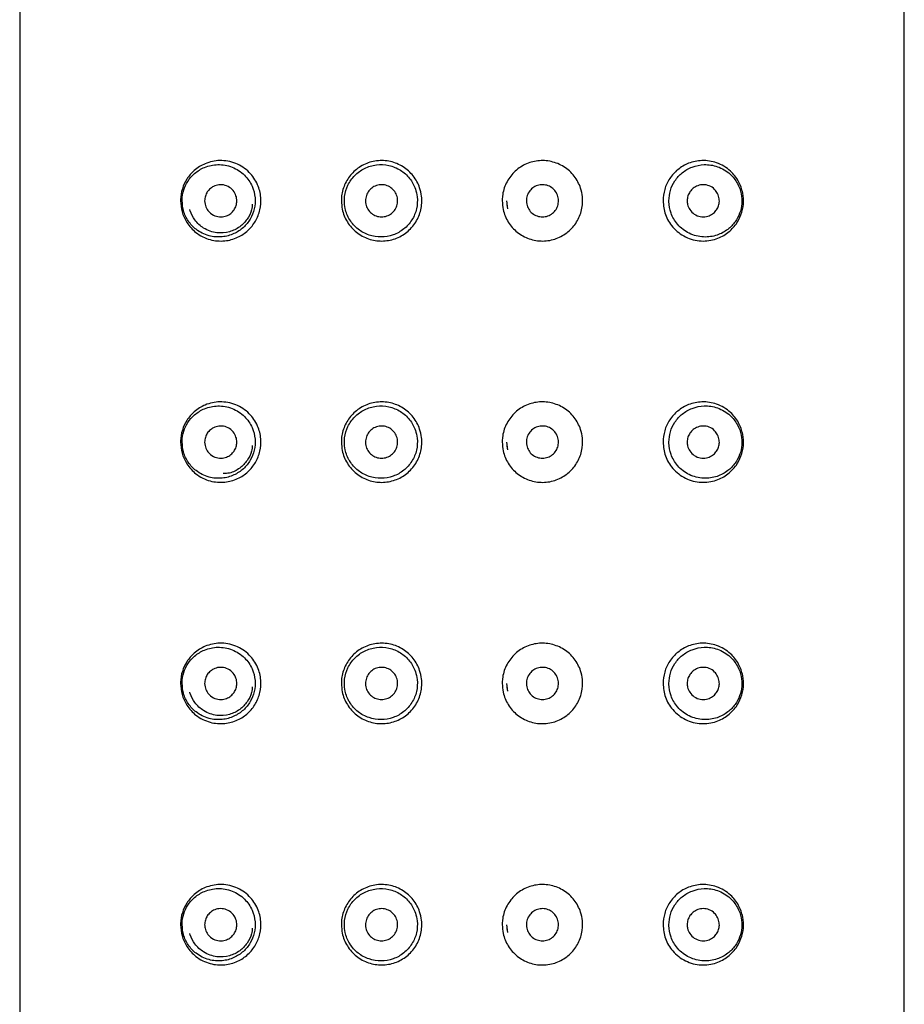
# Model space of a CAD drawing. Units: millimetres. Extents: x 15028 to 16765, y 4279 to 6361.
# Drawn here: x 15319 to 15341, y 5165 to 5189 of the extents above; entities that cross this region are included whole.
import ezdxf

# ---------------------------------------------------------------- set-up
doc = ezdxf.new("R2010")
doc.units = ezdxf.units.MM

msp = doc.modelspace()

# ---------------------------------------------------------------- linework, layer by layer
at = {"color": 7, "linetype": 'Continuous'}
for p, q in [((15319.395, 5211.595), (15319.395, 5003.603)), ((15341.394, 5003.603), (15341.394, 5211.595)), ((15331.504, 5184.596), (15331.526, 5184.4)), ((15331.504, 5178.596), (15331.526, 5178.401)), ((15331.504, 5172.596), (15331.526, 5172.401)), ((15331.504, 5166.597), (15331.526, 5166.401))]:
    msp.add_line(p, q, dxfattribs=at)
for centre, start in [((15332.406, 5184.597), 180.0634), ((15332.406, 5178.597), 180.0633), ((15332.406, 5172.597), 180.0633), ((15332.406, 5166.598), 180.0652)]:
    msp.add_arc(centre, 0.901, start, 192.5811, dxfattribs=at)
for points, knots in [([(15323.395, 5184.596), (15323.395, 5184.607), (15323.396, 5184.708), (15323.43, 5184.9), (15323.548, 5185.151), (15323.74, 5185.372), (15324.019, 5185.544), (15324.378, 5185.621), (15324.769, 5185.553), (15325.107, 5185.334), (15325.323, 5185.021), (15325.408, 5184.687), (15325.385, 5184.368), (15325.271, 5184.082), (15325.076, 5183.843), (15324.811, 5183.667), (15324.482, 5183.579), (15324.117, 5183.61), (15323.786, 5183.774), (15323.552, 5184.03), (15323.419, 5184.31), (15323.403, 5184.504), (15323.395, 5184.596)], [0, 0, 0, 0, 0.004771, 0.045341, 0.085918, 0.131636, 0.185795, 0.248963, 0.316837, 0.381697, 0.438644, 0.487995, 0.533406, 0.578629, 0.624791, 0.674665, 0.730135, 0.792275, 0.859647, 0.913899, 0.959021, 1, 1, 1, 1]), ([(15323.435, 5184.596), (15323.442, 5184.513), (15323.457, 5184.33), (15323.582, 5184.079), (15323.797, 5183.852), (15324.09, 5183.709), (15324.421, 5183.681), (15324.718, 5183.759), (15324.96, 5183.917), (15325.137, 5184.132), (15325.241, 5184.39), (15325.262, 5184.678), (15325.185, 5184.98), (15324.987, 5185.262), (15324.68, 5185.458), (15324.326, 5185.518), (15324.002, 5185.449), (15323.749, 5185.295), (15323.574, 5185.096), (15323.467, 5184.871), (15323.436, 5184.697), (15323.435, 5184.605), (15323.435, 5184.596)], [0, 0, 0, 0, 0.04021, 0.088434, 0.139301, 0.207583, 0.270731, 0.326851, 0.376877, 0.422724, 0.467252, 0.511763, 0.560228, 0.616644, 0.681716, 0.750503, 0.814698, 0.869487, 0.915293, 0.955491, 0.995326, 1, 1, 1, 1]), ([(15327.395, 5184.596), (15327.396, 5184.636), (15327.402, 5184.785), (15327.478, 5185.037), (15327.668, 5185.309), (15327.941, 5185.508), (15328.27, 5185.608), (15328.618, 5185.591), (15328.939, 5185.458), (15329.195, 5185.227), (15329.34, 5184.961), (15329.405, 5184.671), (15329.389, 5184.37), (15329.259, 5184.056), (15329.033, 5183.802), (15328.736, 5183.636), (15328.401, 5183.577), (15328.063, 5183.632), (15327.759, 5183.799), (15327.529, 5184.058), (15327.411, 5184.341), (15327.399, 5184.525), (15327.395, 5184.596)], [0, 0, 0, 0, 0.019222, 0.070829, 0.122838, 0.176217, 0.230925, 0.286052, 0.340687, 0.394556, 0.447906, 0.482248, 0.535323, 0.588391, 0.641461, 0.694632, 0.748153, 0.802349, 0.857287, 0.912366, 0.966487, 1, 1, 1, 1]), ([(15327.47, 5184.596), (15327.473, 5184.532), (15327.484, 5184.368), (15327.551, 5184.211), (15327.659, 5184.036), (15327.801, 5183.878), (15328.076, 5183.728), (15328.383, 5183.679), (15328.687, 5183.732), (15328.956, 5183.881), (15329.161, 5184.109), (15329.28, 5184.393), (15329.294, 5184.663), (15329.235, 5184.925), (15329.104, 5185.164), (15328.871, 5185.372), (15328.579, 5185.492), (15328.264, 5185.507), (15327.966, 5185.417), (15327.718, 5185.238), (15327.545, 5184.993), (15327.476, 5184.766), (15327.471, 5184.632), (15327.47, 5184.596)], [0, 0, 0, 0, 0.033318, 0.086609, 0.087241, 0.142338, 0.197503, 0.252013, 0.305795, 0.359076, 0.412062, 0.464893, 0.51765, 0.551802, 0.60495, 0.658804, 0.713611, 0.769043, 0.82405, 0.877585, 0.929531, 0.98089, 1, 1, 1, 1]), ([(15331.395, 5184.596), (15331.396, 5184.635), (15331.402, 5184.785), (15331.479, 5185.042), (15331.676, 5185.318), (15331.954, 5185.514), (15332.281, 5185.608), (15332.622, 5185.589), (15332.941, 5185.457), (15333.198, 5185.224), (15333.343, 5184.953), (15333.405, 5184.662), (15333.387, 5184.366), (15333.26, 5184.059), (15333.04, 5183.808), (15332.745, 5183.639), (15332.405, 5183.576), (15332.062, 5183.632), (15331.757, 5183.8), (15331.53, 5184.057), (15331.412, 5184.338), (15331.4, 5184.523), (15331.395, 5184.596)], [0, 0, 0, 0, 0.018602, 0.071667, 0.124729, 0.17785, 0.231224, 0.285179, 0.339909, 0.395052, 0.449591, 0.484076, 0.535949, 0.587756, 0.640149, 0.694025, 0.748991, 0.804031, 0.858409, 0.912074, 0.965325, 1, 1, 1, 1]), ([(15335.395, 5184.596), (15335.403, 5184.692), (15335.419, 5184.888), (15335.552, 5185.16), (15335.758, 5185.388), (15336.037, 5185.549), (15336.375, 5185.617), (15336.743, 5185.56), (15337.061, 5185.371), (15337.28, 5185.097), (15337.387, 5184.805), (15337.404, 5184.513), (15337.343, 5184.243), (15337.211, 5183.997), (15337.003, 5183.782), (15336.708, 5183.624), (15336.339, 5183.572), (15335.95, 5183.669), (15335.633, 5183.912), (15335.431, 5184.24), (15335.407, 5184.48), (15335.395, 5184.596)], [0, 0, 0, 0, 0.042566, 0.087345, 0.134068, 0.184874, 0.241578, 0.304947, 0.372774, 0.424577, 0.47148, 0.512275, 0.552959, 0.594152, 0.641273, 0.697219, 0.761775, 0.829686, 0.893252, 0.948651, 1, 1, 1, 1]), ([(15335.539, 5184.596), (15335.539, 5184.59), (15335.54, 5184.487), (15335.58, 5184.273), (15335.687, 5184.092), (15335.837, 5183.917), (15336.046, 5183.761), (15336.397, 5183.674), (15336.731, 5183.721), (15336.999, 5183.863), (15337.188, 5184.055), (15337.308, 5184.277), (15337.364, 5184.521), (15337.348, 5184.785), (15337.25, 5185.048), (15337.051, 5185.295), (15336.763, 5185.463), (15336.43, 5185.514), (15336.124, 5185.454), (15335.87, 5185.309), (15335.683, 5185.104), (15335.562, 5184.86), (15335.547, 5184.682), (15335.539, 5184.596)], [0, 0, 0, 0, 0.00267, 0.050421, 0.103565, 0.105212, 0.168829, 0.237548, 0.303156, 0.359822, 0.407132, 0.448021, 0.488009, 0.527999, 0.574298, 0.626104, 0.694735, 0.759136, 0.816571, 0.867621, 0.914111, 0.958262, 1, 1, 1, 1]), ([(15323.995, 5184.596), (15323.999, 5184.635), (15324.005, 5184.714), (15324.058, 5184.821), (15324.138, 5184.911), (15324.25, 5184.977), (15324.391, 5185.005), (15324.544, 5184.978), (15324.679, 5184.892), (15324.767, 5184.765), (15324.801, 5184.629), (15324.79, 5184.503), (15324.745, 5184.391), (15324.669, 5184.296), (15324.564, 5184.225), (15324.431, 5184.189), (15324.283, 5184.202), (15324.149, 5184.269), (15324.051, 5184.377), (15324.002, 5184.492), (15323.997, 5184.568), (15323.995, 5184.596)], [0, 0, 0, 0, 0.043413, 0.086702, 0.13288, 0.18656, 0.248493, 0.3158, 0.381755, 0.440048, 0.489656, 0.534007, 0.577311, 0.622975, 0.673631, 0.731068, 0.795334, 0.863048, 0.915995, 0.969264, 1, 1, 1, 1]), ([(15327.995, 5184.596), (15327.999, 5184.64), (15328.008, 5184.729), (15328.075, 5184.847), (15328.173, 5184.938), (15328.299, 5184.992), (15328.437, 5185.002), (15328.57, 5184.964), (15328.684, 5184.884), (15328.763, 5184.771), (15328.8, 5184.639), (15328.792, 5184.504), (15328.74, 5184.378), (15328.649, 5184.277), (15328.53, 5184.211), (15328.396, 5184.188), (15328.26, 5184.211), (15328.138, 5184.279), (15328.047, 5184.383), (15328.001, 5184.495), (15327.997, 5184.568), (15327.995, 5184.596)], [0, 0, 0, 0, 0.052444, 0.104863, 0.15784, 0.21189, 0.26671, 0.321655, 0.376147, 0.429952, 0.483168, 0.536024, 0.588795, 0.64173, 0.69509, 0.749081, 0.803718, 0.858699, 0.91338, 0.967144, 1, 1, 1, 1]), ([(15331.995, 5184.596), (15331.999, 5184.64), (15332.008, 5184.73), (15332.076, 5184.849), (15332.176, 5184.94), (15332.301, 5184.993), (15332.438, 5185.001), (15332.571, 5184.964), (15332.684, 5184.883), (15332.764, 5184.77), (15332.8, 5184.637), (15332.791, 5184.502), (15332.739, 5184.379), (15332.65, 5184.278), (15332.531, 5184.212), (15332.396, 5184.188), (15332.259, 5184.211), (15332.138, 5184.279), (15332.047, 5184.383), (15332.001, 5184.495), (15331.997, 5184.568), (15331.995, 5184.596)], [0, 0, 0, 0, 0.052858, 0.105711, 0.15876, 0.212305, 0.266513, 0.32131, 0.376274, 0.430724, 0.484122, 0.536546, 0.588688, 0.641377, 0.695106, 0.749751, 0.804729, 0.859404, 0.913425, 0.966799, 1, 1, 1, 1]), ([(15335.995, 5184.596), (15335.998, 5184.637), (15336.006, 5184.718), (15336.062, 5184.827), (15336.145, 5184.917), (15336.259, 5184.98), (15336.398, 5185.005), (15336.547, 5184.977), (15336.672, 5184.896), (15336.758, 5184.78), (15336.797, 5184.654), (15336.795, 5184.528), (15336.759, 5184.418), (15336.693, 5184.321), (15336.597, 5184.243), (15336.468, 5184.194), (15336.318, 5184.193), (15336.17, 5184.252), (15336.058, 5184.363), (15336.002, 5184.487), (15335.997, 5184.566), (15335.995, 5184.596)], [0, 0, 0, 0, 0.04469, 0.089301, 0.136022, 0.188359, 0.247721, 0.313418, 0.380919, 0.430997, 0.48135, 0.525173, 0.566344, 0.61005, 0.65992, 0.717993, 0.783382, 0.850941, 0.913412, 0.966922, 1, 1, 1, 1]), ([(15325.179, 5184.513), (15325.176, 5184.465), (15325.167, 5184.329), (15325.056, 5184.124), (15324.866, 5183.929), (15324.601, 5183.804), (15324.284, 5183.781), (15323.98, 5183.886), (15323.754, 5184.091), (15323.657, 5184.273), (15323.628, 5184.368), (15323.625, 5184.378)], [0, 0, 0, 0, 0.056906, 0.164473, 0.279941, 0.411071, 0.563998, 0.738085, 0.877097, 0.986276, 1, 1, 1, 1]), ([(15323.395, 5178.596), (15323.395, 5178.607), (15323.396, 5178.708), (15323.43, 5178.901), (15323.548, 5179.151), (15323.74, 5179.372), (15324.019, 5179.544), (15324.378, 5179.621), (15324.769, 5179.553), (15325.107, 5179.335), (15325.323, 5179.022), (15325.408, 5178.687), (15325.385, 5178.368), (15325.271, 5178.082), (15325.076, 5177.843), (15324.811, 5177.667), (15324.482, 5177.58), (15324.117, 5177.611), (15323.786, 5177.774), (15323.552, 5178.03), (15323.419, 5178.31), (15323.403, 5178.504), (15323.395, 5178.596)], [0, 0, 0, 0, 0.004766, 0.045341, 0.085914, 0.131632, 0.185791, 0.24896, 0.316834, 0.381695, 0.438638, 0.487994, 0.5334, 0.578627, 0.624789, 0.674661, 0.730131, 0.792272, 0.859646, 0.913895, 0.959016, 1, 1, 1, 1]), ([(15327.395, 5178.596), (15327.396, 5178.636), (15327.402, 5178.785), (15327.478, 5179.037), (15327.668, 5179.309), (15327.941, 5179.508), (15328.27, 5179.608), (15328.618, 5179.591), (15328.939, 5179.458), (15329.195, 5179.227), (15329.34, 5178.961), (15329.405, 5178.671), (15329.389, 5178.37), (15329.259, 5178.056), (15329.033, 5177.802), (15328.736, 5177.636), (15328.401, 5177.577), (15328.063, 5177.632), (15327.759, 5177.799), (15327.529, 5178.059), (15327.411, 5178.341), (15327.399, 5178.526), (15327.395, 5178.596)], [0, 0, 0, 0, 0.019222, 0.070829, 0.122834, 0.176215, 0.230922, 0.286049, 0.340683, 0.394554, 0.447904, 0.482242, 0.535321, 0.588389, 0.641459, 0.69463, 0.74815, 0.802347, 0.857283, 0.912361, 0.966487, 1, 1, 1, 1]), ([(15331.395, 5178.596), (15331.396, 5178.635), (15331.402, 5178.786), (15331.479, 5179.042), (15331.676, 5179.319), (15331.954, 5179.515), (15332.281, 5179.609), (15332.622, 5179.59), (15332.941, 5179.457), (15333.198, 5179.224), (15333.343, 5178.953), (15333.405, 5178.662), (15333.387, 5178.367), (15333.26, 5178.059), (15333.04, 5177.808), (15332.745, 5177.639), (15332.405, 5177.576), (15332.062, 5177.632), (15331.757, 5177.8), (15331.53, 5178.058), (15331.412, 5178.338), (15331.4, 5178.523), (15331.395, 5178.596)], [0, 0, 0, 0, 0.0185974, 0.0716663, 0.1247289, 0.1778497, 0.2312234, 0.2851787, 0.3399105, 0.39505, 0.4495895, 0.4840745, 0.5359513, 0.5877584, 0.6401479, 0.6940243, 0.7489904, 0.8040305, 0.8584083, 0.9120695, 0.9653203, 1, 1, 1, 1]), ([(15335.395, 5178.596), (15335.403, 5178.692), (15335.419, 5178.888), (15335.552, 5179.16), (15335.758, 5179.388), (15336.037, 5179.549), (15336.375, 5179.617), (15336.743, 5179.56), (15337.061, 5179.372), (15337.28, 5179.097), (15337.387, 5178.805), (15337.404, 5178.513), (15337.343, 5178.243), (15337.211, 5177.997), (15337.003, 5177.783), (15336.708, 5177.625), (15336.339, 5177.572), (15335.95, 5177.67), (15335.633, 5177.912), (15335.431, 5178.24), (15335.407, 5178.48), (15335.395, 5178.596)], [0, 0, 0, 0, 0.0425613, 0.0873404, 0.134067, 0.184871, 0.2415747, 0.3049439, 0.372769, 0.4245721, 0.4714751, 0.5122748, 0.5529541, 0.5941474, 0.641271, 0.6972153, 0.761772, 0.8296836, 0.8932476, 0.9486466, 1, 1, 1, 1]), ([(15323.435, 5178.596), (15323.442, 5178.513), (15323.457, 5178.33), (15323.582, 5178.079), (15323.797, 5177.853), (15324.09, 5177.709), (15324.421, 5177.681), (15324.718, 5177.76), (15324.96, 5177.917), (15325.137, 5178.133), (15325.241, 5178.39), (15325.262, 5178.678), (15325.185, 5178.98), (15324.987, 5179.262), (15324.68, 5179.458), (15324.326, 5179.518), (15324.002, 5179.45), (15323.749, 5179.296), (15323.574, 5179.097), (15323.467, 5178.871), (15323.436, 5178.697), (15323.435, 5178.606), (15323.435, 5178.596)], [0, 0, 0, 0, 0.040214, 0.088439, 0.139302, 0.207586, 0.270734, 0.326853, 0.376879, 0.422729, 0.467258, 0.511764, 0.560229, 0.616644, 0.681719, 0.750505, 0.814699, 0.869489, 0.915297, 0.955491, 0.995331, 1, 1, 1, 1]), ([(15327.47, 5178.596), (15327.473, 5178.533), (15327.484, 5178.368), (15327.551, 5178.211), (15327.659, 5178.036), (15327.801, 5177.878), (15328.076, 5177.729), (15328.383, 5177.679), (15328.687, 5177.732), (15328.956, 5177.881), (15329.161, 5178.11), (15329.28, 5178.393), (15329.294, 5178.664), (15329.235, 5178.925), (15329.104, 5179.165), (15328.871, 5179.372), (15328.579, 5179.492), (15328.264, 5179.507), (15327.966, 5179.417), (15327.718, 5179.239), (15327.545, 5178.994), (15327.476, 5178.766), (15327.471, 5178.632), (15327.47, 5178.596)], [0, 0, 0, 0, 0.033318, 0.086614, 0.087246, 0.142339, 0.197504, 0.252016, 0.305798, 0.359078, 0.412067, 0.464893, 0.517656, 0.551803, 0.604955, 0.658806, 0.713614, 0.769045, 0.824051, 0.877589, 0.929531, 0.980895, 1, 1, 1, 1]), ([(15335.539, 5178.596), (15335.539, 5178.591), (15335.54, 5178.487), (15335.581, 5178.273), (15335.687, 5178.092), (15335.838, 5177.918), (15336.046, 5177.761), (15336.397, 5177.675), (15336.731, 5177.722), (15336.999, 5177.863), (15337.188, 5178.056), (15337.308, 5178.277), (15337.364, 5178.521), (15337.348, 5178.785), (15337.25, 5179.048), (15337.051, 5179.295), (15336.763, 5179.464), (15336.43, 5179.515), (15336.124, 5179.454), (15335.87, 5179.31), (15335.683, 5179.105), (15335.562, 5178.86), (15335.547, 5178.682), (15335.539, 5178.596)], [0, 0, 0, 0, 0.00267, 0.050421, 0.103569, 0.105212, 0.168832, 0.237551, 0.303159, 0.359824, 0.407131, 0.448024, 0.488012, 0.527997, 0.5743, 0.626106, 0.694737, 0.759138, 0.816573, 0.867624, 0.914111, 0.958262, 1, 1, 1, 1]), ([(15323.995, 5178.596), (15323.999, 5178.636), (15324.005, 5178.715), (15324.058, 5178.821), (15324.138, 5178.911), (15324.25, 5178.977), (15324.391, 5179.006), (15324.544, 5178.979), (15324.679, 5178.892), (15324.767, 5178.766), (15324.801, 5178.629), (15324.79, 5178.503), (15324.745, 5178.391), (15324.669, 5178.297), (15324.564, 5178.225), (15324.431, 5178.189), (15324.283, 5178.202), (15324.149, 5178.269), (15324.051, 5178.377), (15324.002, 5178.492), (15323.997, 5178.568), (15323.995, 5178.596)], [0, 0, 0, 0, 0.043402, 0.086691, 0.132876, 0.186551, 0.248483, 0.315789, 0.381743, 0.440035, 0.489654, 0.534004, 0.577308, 0.622972, 0.673628, 0.731062, 0.795326, 0.86304, 0.915994, 0.969253, 1, 1, 1, 1]), ([(15327.995, 5178.596), (15327.999, 5178.64), (15328.008, 5178.729), (15328.075, 5178.847), (15328.173, 5178.938), (15328.299, 5178.992), (15328.437, 5179.002), (15328.57, 5178.964), (15328.684, 5178.884), (15328.763, 5178.771), (15328.8, 5178.64), (15328.792, 5178.504), (15328.74, 5178.379), (15328.649, 5178.278), (15328.53, 5178.212), (15328.396, 5178.188), (15328.26, 5178.211), (15328.138, 5178.279), (15328.047, 5178.383), (15328.001, 5178.496), (15327.997, 5178.568), (15327.995, 5178.596)], [0, 0, 0, 0, 0.052432, 0.1048517, 0.1578362, 0.2118864, 0.266706, 0.321648, 0.3761401, 0.4299552, 0.4831712, 0.5360271, 0.5887875, 0.6417225, 0.6950885, 0.7490777, 0.8037143, 0.85869, 0.9133798, 0.9671435, 1, 1, 1, 1]), ([(15331.995, 5178.596), (15331.999, 5178.641), (15332.008, 5178.73), (15332.076, 5178.849), (15332.176, 5178.94), (15332.301, 5178.993), (15332.438, 5179.002), (15332.571, 5178.964), (15332.684, 5178.883), (15332.764, 5178.77), (15332.8, 5178.638), (15332.791, 5178.503), (15332.739, 5178.379), (15332.65, 5178.279), (15332.531, 5178.212), (15332.396, 5178.188), (15332.259, 5178.211), (15332.138, 5178.279), (15332.047, 5178.383), (15332.001, 5178.495), (15331.997, 5178.568), (15331.995, 5178.596)], [0, 0, 0, 0, 0.052858, 0.105711, 0.158752, 0.212298, 0.266505, 0.321303, 0.376267, 0.430707, 0.484105, 0.536542, 0.588684, 0.641372, 0.695096, 0.749741, 0.804717, 0.859392, 0.913413, 0.966787, 1, 1, 1, 1]), ([(15335.995, 5178.596), (15335.998, 5178.637), (15336.006, 5178.718), (15336.062, 5178.828), (15336.145, 5178.917), (15336.259, 5178.98), (15336.398, 5179.005), (15336.547, 5178.977), (15336.672, 5178.896), (15336.758, 5178.78), (15336.797, 5178.654), (15336.795, 5178.529), (15336.759, 5178.418), (15336.693, 5178.322), (15336.597, 5178.243), (15336.468, 5178.194), (15336.318, 5178.193), (15336.17, 5178.252), (15336.058, 5178.363), (15336.002, 5178.487), (15335.997, 5178.566), (15335.995, 5178.596)], [0, 0, 0, 0, 0.044679, 0.089291, 0.136011, 0.188354, 0.247715, 0.31341, 0.380912, 0.430998, 0.481351, 0.525164, 0.566335, 0.610041, 0.659911, 0.717988, 0.783377, 0.850936, 0.913401, 0.966911, 1, 1, 1, 1]), ([(15325.179, 5178.513), (15325.176, 5178.466), (15325.167, 5178.329), (15325.056, 5178.124), (15324.866, 5177.932), (15324.651, 5177.818), (15324.51, 5177.815), (15324.458, 5177.814)], [0, 0, 0, 0, 0.116723, 0.337361, 0.574205, 0.843163, 1, 1, 1, 1]), ([(15323.395, 5172.596), (15323.395, 5172.607), (15323.396, 5172.709), (15323.43, 5172.901), (15323.548, 5173.151), (15323.74, 5173.373), (15324.019, 5173.544), (15324.378, 5173.621), (15324.769, 5173.554), (15325.107, 5173.335), (15325.323, 5173.022), (15325.408, 5172.687), (15325.385, 5172.368), (15325.271, 5172.083), (15325.077, 5171.843), (15324.811, 5171.668), (15324.482, 5171.58), (15324.117, 5171.611), (15323.786, 5171.774), (15323.552, 5172.03), (15323.419, 5172.31), (15323.403, 5172.504), (15323.395, 5172.596)], [0, 0, 0, 0, 0.0047664, 0.0453408, 0.0859143, 0.1316352, 0.1857945, 0.2489618, 0.3168364, 0.381695, 0.4386419, 0.4879928, 0.5334032, 0.5786261, 0.6247922, 0.6746638, 0.7301342, 0.7922751, 0.8596472, 0.913899, 0.9590206, 1, 1, 1, 1]), ([(15323.435, 5172.596), (15323.442, 5172.513), (15323.457, 5172.33), (15323.582, 5172.079), (15323.797, 5171.853), (15324.09, 5171.709), (15324.421, 5171.681), (15324.718, 5171.76), (15324.96, 5171.918), (15325.137, 5172.133), (15325.241, 5172.391), (15325.262, 5172.678), (15325.185, 5172.981), (15324.987, 5173.263), (15324.68, 5173.458), (15324.326, 5173.518), (15324.002, 5173.45), (15323.749, 5173.296), (15323.574, 5173.097), (15323.467, 5172.872), (15323.436, 5172.698), (15323.435, 5172.606), (15323.435, 5172.596)], [0, 0, 0, 0, 0.0402097, 0.0884337, 0.1393005, 0.2075825, 0.2707305, 0.3268497, 0.3768782, 0.4227248, 0.4672529, 0.5117641, 0.560229, 0.6166444, 0.6817165, 0.7505032, 0.8146984, 0.8694876, 0.9152931, 0.9554906, 0.9953264, 1, 1, 1, 1]), ([(15327.395, 5172.596), (15327.396, 5172.637), (15327.402, 5172.785), (15327.478, 5173.037), (15327.668, 5173.31), (15327.941, 5173.509), (15328.27, 5173.608), (15328.618, 5173.592), (15328.939, 5173.459), (15329.195, 5173.228), (15329.34, 5172.961), (15329.405, 5172.671), (15329.389, 5172.371), (15329.259, 5172.056), (15329.033, 5171.802), (15328.736, 5171.636), (15328.401, 5171.577), (15328.063, 5171.633), (15327.759, 5171.799), (15327.529, 5172.059), (15327.411, 5172.342), (15327.399, 5172.526), (15327.395, 5172.596)], [0, 0, 0, 0, 0.0192223, 0.0708291, 0.1228338, 0.1762152, 0.2309228, 0.2860502, 0.3406837, 0.3945523, 0.4479021, 0.4822441, 0.5353191, 0.5883913, 0.6414605, 0.6946297, 0.7481506, 0.8023473, 0.8572835, 0.9123615, 0.9664867, 1, 1, 1, 1]), ([(15327.47, 5172.596), (15327.473, 5172.533), (15327.484, 5172.368), (15327.551, 5172.211), (15327.659, 5172.037), (15327.801, 5171.878), (15328.076, 5171.729), (15328.383, 5171.679), (15328.687, 5171.732), (15328.956, 5171.881), (15329.161, 5172.11), (15329.28, 5172.393), (15329.294, 5172.664), (15329.235, 5172.925), (15329.104, 5173.165), (15328.871, 5173.373), (15328.579, 5173.492), (15328.264, 5173.507), (15327.966, 5173.418), (15327.718, 5173.239), (15327.545, 5172.994), (15327.476, 5172.767), (15327.471, 5172.633), (15327.47, 5172.596)], [0, 0, 0, 0, 0.033318, 0.086609, 0.087241, 0.142338, 0.197503, 0.252013, 0.305795, 0.359076, 0.412062, 0.464888, 0.517651, 0.551797, 0.60495, 0.658804, 0.713611, 0.769043, 0.82405, 0.877585, 0.929531, 0.98089, 1, 1, 1, 1]), ([(15331.395, 5172.596), (15331.396, 5172.635), (15331.402, 5172.786), (15331.479, 5173.042), (15331.676, 5173.319), (15331.954, 5173.515), (15332.281, 5173.609), (15332.622, 5173.59), (15332.941, 5173.457), (15333.198, 5173.224), (15333.343, 5172.953), (15333.405, 5172.662), (15333.387, 5172.367), (15333.26, 5172.06), (15333.04, 5171.808), (15332.745, 5171.639), (15332.405, 5171.577), (15332.062, 5171.632), (15331.757, 5171.8), (15331.53, 5172.058), (15331.412, 5172.339), (15331.4, 5172.523), (15331.395, 5172.596)], [0, 0, 0, 0, 0.018602, 0.071667, 0.124729, 0.17785, 0.231224, 0.285179, 0.339909, 0.395052, 0.449591, 0.484076, 0.535948, 0.58776, 0.640149, 0.694025, 0.748992, 0.804032, 0.858409, 0.912074, 0.965325, 1, 1, 1, 1]), ([(15335.395, 5172.596), (15335.403, 5172.692), (15335.419, 5172.889), (15335.552, 5173.16), (15335.758, 5173.388), (15336.037, 5173.549), (15336.375, 5173.617), (15336.743, 5173.56), (15337.061, 5173.372), (15337.28, 5173.097), (15337.387, 5172.806), (15337.404, 5172.513), (15337.343, 5172.243), (15337.211, 5171.997), (15337.003, 5171.783), (15336.708, 5171.625), (15336.339, 5171.572), (15335.95, 5171.67), (15335.633, 5171.912), (15335.431, 5172.24), (15335.407, 5172.481), (15335.395, 5172.596)], [0, 0, 0, 0, 0.042561, 0.087344, 0.134068, 0.184872, 0.241577, 0.304946, 0.372771, 0.424575, 0.471478, 0.512273, 0.552957, 0.59415, 0.641273, 0.697218, 0.761774, 0.829685, 0.893251, 0.948647, 1, 1, 1, 1]), ([(15335.539, 5172.596), (15335.539, 5172.591), (15335.54, 5172.487), (15335.58, 5172.273), (15335.687, 5172.093), (15335.837, 5171.918), (15336.046, 5171.761), (15336.397, 5171.675), (15336.731, 5171.722), (15336.999, 5171.863), (15337.188, 5172.056), (15337.308, 5172.277), (15337.364, 5172.521), (15337.348, 5172.786), (15337.25, 5173.049), (15337.051, 5173.296), (15336.763, 5173.464), (15336.43, 5173.515), (15336.124, 5173.454), (15335.87, 5173.31), (15335.683, 5173.105), (15335.562, 5172.86), (15335.547, 5172.683), (15335.539, 5172.596)], [0, 0, 0, 0, 0.00267, 0.050421, 0.103565, 0.105212, 0.168829, 0.237549, 0.303156, 0.359822, 0.407132, 0.448021, 0.48801, 0.528, 0.574298, 0.626105, 0.694736, 0.759137, 0.816572, 0.867624, 0.914111, 0.958262, 1, 1, 1, 1]), ([(15323.995, 5172.596), (15323.999, 5172.636), (15324.005, 5172.715), (15324.058, 5172.821), (15324.138, 5172.911), (15324.25, 5172.977), (15324.391, 5173.006), (15324.544, 5172.979), (15324.679, 5172.893), (15324.767, 5172.766), (15324.801, 5172.63), (15324.79, 5172.503), (15324.745, 5172.391), (15324.669, 5172.297), (15324.564, 5172.226), (15324.431, 5172.189), (15324.283, 5172.202), (15324.149, 5172.269), (15324.051, 5172.378), (15324.002, 5172.492), (15323.997, 5172.568), (15323.995, 5172.596)], [0, 0, 0, 0, 0.043402, 0.086691, 0.132877, 0.186553, 0.248485, 0.315791, 0.381746, 0.440039, 0.489647, 0.533998, 0.577312, 0.622976, 0.673627, 0.731064, 0.79533, 0.86304, 0.915995, 0.969264, 1, 1, 1, 1]), ([(15327.995, 5172.596), (15327.999, 5172.641), (15328.008, 5172.729), (15328.075, 5172.847), (15328.173, 5172.938), (15328.299, 5172.993), (15328.437, 5173.002), (15328.57, 5172.965), (15328.684, 5172.884), (15328.763, 5172.772), (15328.8, 5172.64), (15328.792, 5172.504), (15328.74, 5172.379), (15328.649, 5172.278), (15328.53, 5172.212), (15328.396, 5172.189), (15328.26, 5172.212), (15328.138, 5172.279), (15328.047, 5172.383), (15328.001, 5172.496), (15327.997, 5172.569), (15327.995, 5172.596)], [0, 0, 0, 0, 0.052444, 0.104863, 0.15784, 0.21189, 0.26671, 0.321655, 0.376147, 0.429952, 0.483168, 0.536024, 0.588795, 0.64173, 0.69509, 0.749081, 0.803718, 0.858699, 0.91338, 0.967144, 1, 1, 1, 1]), ([(15331.995, 5172.596), (15331.999, 5172.641), (15332.008, 5172.73), (15332.076, 5172.849), (15332.176, 5172.94), (15332.301, 5172.993), (15332.438, 5173.002), (15332.571, 5172.964), (15332.684, 5172.884), (15332.764, 5172.77), (15332.8, 5172.638), (15332.791, 5172.503), (15332.739, 5172.379), (15332.65, 5172.279), (15332.531, 5172.212), (15332.396, 5172.188), (15332.259, 5172.212), (15332.138, 5172.28), (15332.047, 5172.384), (15332.001, 5172.496), (15331.997, 5172.568), (15331.995, 5172.596)], [0, 0, 0, 0, 0.052858, 0.105711, 0.158752, 0.212303, 0.26651, 0.321308, 0.376272, 0.430722, 0.48412, 0.536545, 0.588687, 0.641375, 0.695105, 0.74975, 0.804728, 0.859403, 0.913425, 0.966799, 1, 1, 1, 1]), ([(15335.995, 5172.596), (15335.998, 5172.637), (15336.006, 5172.718), (15336.062, 5172.828), (15336.145, 5172.917), (15336.259, 5172.981), (15336.398, 5173.005), (15336.547, 5172.977), (15336.672, 5172.896), (15336.758, 5172.78), (15336.797, 5172.654), (15336.795, 5172.529), (15336.759, 5172.418), (15336.693, 5172.322), (15336.597, 5172.243), (15336.468, 5172.194), (15336.318, 5172.193), (15336.17, 5172.252), (15336.058, 5172.363), (15336.002, 5172.488), (15335.997, 5172.566), (15335.995, 5172.596)], [0, 0, 0, 0, 0.04469, 0.089292, 0.136012, 0.188355, 0.247715, 0.31341, 0.380912, 0.43099, 0.481343, 0.525166, 0.566337, 0.610043, 0.659913, 0.71799, 0.783379, 0.850938, 0.913402, 0.966922, 1, 1, 1, 1]), ([(15325.179, 5172.513), (15325.176, 5172.466), (15325.167, 5172.329), (15325.056, 5172.124), (15324.866, 5171.929), (15324.601, 5171.804), (15324.284, 5171.781), (15323.98, 5171.887), (15323.754, 5172.092), (15323.657, 5172.274), (15323.628, 5172.368), (15323.625, 5172.379)], [0, 0, 0, 0, 0.056917, 0.164484, 0.279951, 0.411075, 0.564001, 0.738086, 0.877097, 0.986276, 1, 1, 1, 1]), ([(15323.395, 5166.597), (15323.395, 5166.607), (15323.396, 5166.709), (15323.43, 5166.901), (15323.548, 5167.152), (15323.74, 5167.373), (15324.019, 5167.545), (15324.378, 5167.621), (15324.769, 5167.554), (15325.107, 5167.335), (15325.323, 5167.022), (15325.408, 5166.687), (15325.385, 5166.369), (15325.271, 5166.083), (15325.076, 5165.843), (15324.811, 5165.668), (15324.482, 5165.58), (15324.117, 5165.611), (15323.786, 5165.775), (15323.552, 5166.03), (15323.419, 5166.311), (15323.403, 5166.504), (15323.395, 5166.597)], [0, 0, 0, 0, 0.0047708, 0.0453452, 0.0859187, 0.1316364, 0.1857957, 0.2489629, 0.3168368, 0.3816975, 0.4386408, 0.487996, 0.533402, 0.5786289, 0.6247916, 0.6746654, 0.7301348, 0.7922752, 0.8596473, 0.913899, 0.9590207, 1, 1, 1, 1]), ([(15327.395, 5166.597), (15327.396, 5166.637), (15327.402, 5166.786), (15327.478, 5167.038), (15327.668, 5167.31), (15327.941, 5167.509), (15328.27, 5167.609), (15328.618, 5167.592), (15328.939, 5167.459), (15329.195, 5167.228), (15329.34, 5166.962), (15329.405, 5166.671), (15329.389, 5166.371), (15329.259, 5166.056), (15329.033, 5165.802), (15328.736, 5165.637), (15328.401, 5165.578), (15328.063, 5165.633), (15327.759, 5165.799), (15327.529, 5166.059), (15327.411, 5166.342), (15327.399, 5166.526), (15327.395, 5166.597)], [0, 0, 0, 0, 0.0192223, 0.0708337, 0.1228385, 0.17622, 0.2309263, 0.2860536, 0.3406871, 0.3945589, 0.4479088, 0.4822462, 0.535326, 0.5883939, 0.6414632, 0.6946348, 0.748155, 0.8023517, 0.857288, 0.9123661, 0.9664913, 1, 1, 1, 1]), ([(15331.395, 5166.597), (15331.396, 5166.636), (15331.402, 5166.786), (15331.479, 5167.043), (15331.676, 5167.319), (15331.954, 5167.515), (15332.281, 5167.609), (15332.622, 5167.59), (15332.941, 5167.458), (15333.198, 5167.225), (15333.343, 5166.953), (15333.405, 5166.662), (15333.387, 5166.367), (15333.26, 5166.06), (15333.04, 5165.808), (15332.745, 5165.639), (15332.405, 5165.577), (15332.062, 5165.633), (15331.757, 5165.801), (15331.53, 5166.058), (15331.412, 5166.339), (15331.4, 5166.524), (15331.395, 5166.597)], [0, 0, 0, 0, 0.0186021, 0.071671, 0.1247335, 0.1778542, 0.2312278, 0.2851831, 0.3399148, 0.3950574, 0.4495968, 0.4840771, 0.5359539, 0.5877609, 0.6401539, 0.6940278, 0.7489939, 0.8040331, 0.8584132, 0.9120743, 0.965325, 1, 1, 1, 1]), ([(15335.395, 5166.597), (15335.403, 5166.692), (15335.419, 5166.889), (15335.552, 5167.16), (15335.758, 5167.389), (15336.037, 5167.55), (15336.375, 5167.617), (15336.743, 5167.56), (15337.061, 5167.372), (15337.28, 5167.097), (15337.387, 5166.806), (15337.404, 5166.513), (15337.343, 5166.244), (15337.211, 5165.997), (15337.003, 5165.783), (15336.708, 5165.625), (15336.339, 5165.573), (15335.95, 5165.67), (15335.633, 5165.913), (15335.431, 5166.24), (15335.407, 5166.481), (15335.395, 5166.597)], [0, 0, 0, 0, 0.042566, 0.087345, 0.134068, 0.184874, 0.241578, 0.304947, 0.372774, 0.424574, 0.471481, 0.512276, 0.55296, 0.594149, 0.641273, 0.697219, 0.761775, 0.829686, 0.893252, 0.948651, 1, 1, 1, 1]), ([(15323.435, 5166.597), (15323.442, 5166.513), (15323.457, 5166.331), (15323.582, 5166.079), (15323.797, 5165.853), (15324.09, 5165.71), (15324.421, 5165.682), (15324.718, 5165.76), (15324.96, 5165.918), (15325.137, 5166.133), (15325.241, 5166.391), (15325.262, 5166.679), (15325.185, 5166.981), (15324.987, 5167.263), (15324.68, 5167.459), (15324.326, 5167.519), (15324.002, 5167.45), (15323.749, 5167.296), (15323.574, 5167.097), (15323.467, 5166.872), (15323.436, 5166.698), (15323.435, 5166.606), (15323.435, 5166.597)], [0, 0, 0, 0, 0.04021, 0.088434, 0.139297, 0.207581, 0.270729, 0.326848, 0.376875, 0.422721, 0.467249, 0.511761, 0.560226, 0.616641, 0.681716, 0.750502, 0.814697, 0.869484, 0.915293, 0.955491, 0.995326, 1, 1, 1, 1]), ([(15327.47, 5166.597), (15327.473, 5166.533), (15327.484, 5166.368), (15327.551, 5166.212), (15327.659, 5166.037), (15327.801, 5165.878), (15328.076, 5165.729), (15328.383, 5165.68), (15328.687, 5165.733), (15328.956, 5165.881), (15329.161, 5166.11), (15329.28, 5166.393), (15329.294, 5166.664), (15329.235, 5166.925), (15329.104, 5167.165), (15328.871, 5167.373), (15328.579, 5167.492), (15328.264, 5167.507), (15327.966, 5167.418), (15327.718, 5167.239), (15327.545, 5166.994), (15327.476, 5166.767), (15327.471, 5166.633), (15327.47, 5166.597)], [0, 0, 0, 0, 0.0333131, 0.0866085, 0.0872406, 0.1423379, 0.1974999, 0.2520117, 0.3057932, 0.3590748, 0.4120644, 0.4648906, 0.517648, 0.5517996, 0.6049523, 0.658803, 0.7136104, 0.7690417, 0.8240486, 0.8775837, 0.9295262, 0.9808897, 1, 1, 1, 1]), ([(15335.539, 5166.597), (15335.539, 5166.591), (15335.54, 5166.487), (15335.58, 5166.273), (15335.687, 5166.093), (15335.837, 5165.918), (15336.046, 5165.762), (15336.397, 5165.675), (15336.731, 5165.722), (15336.999, 5165.864), (15337.188, 5166.056), (15337.308, 5166.278), (15337.364, 5166.521), (15337.348, 5166.786), (15337.25, 5167.049), (15337.051, 5167.296), (15336.763, 5167.464), (15336.43, 5167.515), (15336.124, 5167.455), (15335.87, 5167.31), (15335.683, 5167.105), (15335.562, 5166.86), (15335.547, 5166.683), (15335.539, 5166.597)], [0, 0, 0, 0, 0.00267, 0.050421, 0.103565, 0.105211, 0.168828, 0.237547, 0.303155, 0.359822, 0.407129, 0.448021, 0.488009, 0.527995, 0.574297, 0.626103, 0.694734, 0.759134, 0.816569, 0.867621, 0.914111, 0.958258, 1, 1, 1, 1]), ([(15323.995, 5166.597), (15323.999, 5166.636), (15324.005, 5166.715), (15324.058, 5166.822), (15324.138, 5166.911), (15324.25, 5166.978), (15324.391, 5167.006), (15324.544, 5166.979), (15324.679, 5166.893), (15324.767, 5166.766), (15324.801, 5166.63), (15324.79, 5166.503), (15324.745, 5166.392), (15324.669, 5166.297), (15324.564, 5166.226), (15324.431, 5166.19), (15324.283, 5166.202), (15324.149, 5166.269), (15324.051, 5166.378), (15324.002, 5166.492), (15323.997, 5166.569), (15323.995, 5166.597)], [0, 0, 0, 0, 0.043413, 0.086702, 0.132879, 0.18656, 0.248492, 0.315797, 0.381752, 0.440053, 0.489661, 0.534011, 0.577315, 0.622979, 0.673635, 0.731072, 0.795337, 0.863051, 0.916005, 0.969264, 1, 1, 1, 1]), ([(15327.995, 5166.597), (15327.999, 5166.641), (15328.008, 5166.729), (15328.075, 5166.848), (15328.173, 5166.939), (15328.299, 5166.993), (15328.437, 5167.002), (15328.57, 5166.965), (15328.684, 5166.885), (15328.763, 5166.772), (15328.8, 5166.64), (15328.792, 5166.504), (15328.74, 5166.379), (15328.649, 5166.278), (15328.53, 5166.212), (15328.396, 5166.189), (15328.26, 5166.212), (15328.138, 5166.279), (15328.047, 5166.384), (15328.001, 5166.496), (15327.997, 5166.569), (15327.995, 5166.597)], [0, 0, 0, 0, 0.052444, 0.104864, 0.157848, 0.211899, 0.266718, 0.321664, 0.376149, 0.429964, 0.483181, 0.536037, 0.588797, 0.641732, 0.695099, 0.749088, 0.803725, 0.858701, 0.91339, 0.967143, 1, 1, 1, 1]), ([(15331.995, 5166.597), (15331.999, 5166.641), (15332.008, 5166.73), (15332.076, 5166.849), (15332.176, 5166.94), (15332.301, 5166.993), (15332.438, 5167.002), (15332.571, 5166.964), (15332.684, 5166.884), (15332.764, 5166.77), (15332.8, 5166.638), (15332.791, 5166.503), (15332.739, 5166.379), (15332.65, 5166.279), (15332.531, 5166.213), (15332.396, 5166.189), (15332.259, 5166.212), (15332.138, 5166.28), (15332.047, 5166.384), (15332.001, 5166.496), (15331.997, 5166.569), (15331.995, 5166.597)], [0, 0, 0, 0, 0.052858, 0.105711, 0.158761, 0.212307, 0.266514, 0.321312, 0.376276, 0.430716, 0.484127, 0.536551, 0.588694, 0.641382, 0.695106, 0.749751, 0.804727, 0.859403, 0.913425, 0.966799, 1, 1, 1, 1]), ([(15335.995, 5166.597), (15335.998, 5166.637), (15336.006, 5166.719), (15336.062, 5166.828), (15336.145, 5166.918), (15336.259, 5166.981), (15336.398, 5167.005), (15336.547, 5166.978), (15336.672, 5166.897), (15336.758, 5166.78), (15336.797, 5166.655), (15336.795, 5166.529), (15336.759, 5166.419), (15336.693, 5166.322), (15336.597, 5166.243), (15336.468, 5166.195), (15336.318, 5166.194), (15336.17, 5166.252), (15336.058, 5166.363), (15336.002, 5166.488), (15335.997, 5166.567), (15335.995, 5166.597)], [0, 0, 0, 0, 0.0446898, 0.0893016, 0.136022, 0.1883597, 0.2477222, 0.3134173, 0.3809189, 0.4310053, 0.4813582, 0.5251711, 0.5663522, 0.6100492, 0.6599262, 0.7179996, 0.7833883, 0.8509472, 0.9134119, 0.9669216, 1, 1, 1, 1]), ([(15325.179, 5166.513), (15325.176, 5166.466), (15325.167, 5166.329), (15325.056, 5166.125), (15324.866, 5165.929), (15324.601, 5165.804), (15324.284, 5165.781), (15323.98, 5165.887), (15323.754, 5166.092), (15323.656, 5166.274), (15323.628, 5166.369), (15323.625, 5166.379)], [0, 0, 0, 0, 0.056905, 0.164471, 0.279938, 0.411066, 0.563991, 0.738076, 0.877087, 0.986265, 1, 1, 1, 1])]:
    msp.add_open_spline(points, degree=3, knots=knots, dxfattribs=at)

doc.saveas('drawing.dxf')
